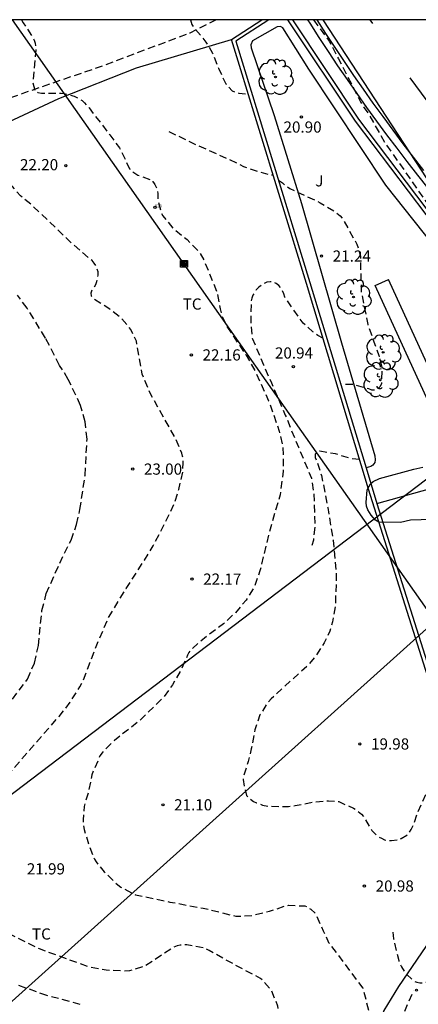
# Model space of a CAD drawing. Units: metres. Extents: x 578894 to 579244, y 4790790 to 4791041.
# Drawn here: x 579023 to 579050, y 4790974 to 4791040 of the extents above; entities that cross this region are included whole.
import ezdxf
from ezdxf.enums import TextEntityAlignment as Align

# ---------------------------------------------------------------- set-up
doc = ezdxf.new("R2010")
doc.units = ezdxf.units.M
doc.header["$MEASUREMENT"] = 0
doc.linetypes.add('TRAZOS_NORMALES', pattern=[0.75, 0.5, -0.25])
for name, color, linetype in [('010106', 9, 'Continuous'), ('020194', 31, 'TRAZOS_NORMALES'), ('020204', 9, 'Continuous'), ('020308', 9, 'Continuous'), ('060113', 4, 'Continuous'), ('060128', 7, 'TRAZOS_NORMALES'), ('070105', 6, 'Continuous'), ('070108', 9, 'VALLA'), ('080121', 9, 'Continuous'), ('080204', 152, 'Continuous'), ('080318', 152, 'Continuous'), ('090216', 9, 'Continuous'), ('100105', 3, 'Continuous'), ('100106', 63, 'Continuous'), ('100107', 3, 'Continuous'), ('100116', 71, 'Continuous'), ('100202', 3, 'Continuous'), ('100301', 7, 'Continuous'), ('100302', 7, 'Continuous'), ('220104', 9, 'LINEA_ELECTRICA'), ('260101', 9, 'Continuous')]:
    doc.layers.add(name, color=color, linetype=linetype)
doc.styles.add('ARIAL', font='arial.ttf', dxfattribs={"height": 1})
doc.styles.get("Standard").update_dxf_attribs({"font": 'arial.ttf'})
doc.linetypes.add('LINEA_ELECTRICA', pattern='A,7.5,-0.3,["E",Standard,S=0.25,R=0,X=-0.1,Y=-0.1],-0.3', length=8.1)
doc.linetypes.add('VALLA', pattern='A,1,[200,DONOSTI.shx,S=0.1,R=0,X=0,Y=0],1', length=2)

# ---------------------------------------------------------------- blocks, each defined once
blk = doc.blocks.new('COTAPU')
blk.add_circle((0, 0), 0.075)
blk = doc.blocks.new('BloquePortal')
blk.add_circle((0, 0), 0.075)
at = {"flags": 5}
blk.add_attdef('INDICE', text='', height=0.75, dxfattribs=at).set_placement((0, 0), align=Align.MIDDLE_CENTER)
blk = doc.blocks.new('POSTEH')
for points in [[(-0.23, 0.23), (0.23, 0.23), (0.23, -0.23), (-0.23, -0.23), (-0.23, 0.23)], [(-0.145, 0.145), (0.145, 0.145), (0.145, -0.145), (-0.145, -0.145), (-0.145, 0.145)], [(-0.065, 0.065), (0.065, 0.065), (0.065, -0.065), (-0.065, -0.065), (-0.065, 0.065)]]:
    blk.add_lwpolyline(points)
blk = doc.blocks.new('ARBOL')
blk.add_circle((0, 0), 0.0587)
for centre, radius, start, end in [((-0.564, 0.381), 0.532, 92.28, 254.58), ((-0.28, 0.855), 0.3, 359.28777, 173.60777), ((0.097, 0.97), 0.21, 23.15651, 160.46651), ((0.438, 0.881), 0.24, 301.57804, 139.32804), ((0.656, 0.288), 0.443, 319.85562, 114.76562), ((-0.091, 0.321), 0.12, 119.14, 310.56), ((0.819, -0.249), 0.383, 235.52754, 62.02753), ((-0.556, -0.339), 0.555, 142.64, 266.54), ((-0.039, -0.384), 0.21, 189.64, 323.88), ((0.299, -0.624), 0.532, 224.67, 0.24), ((-0.301, -0.676), 0.45, 213.78, 295.32)]:
    blk.add_arc(centre, radius, start, end)

msp = doc.modelspace()

# ---------------------------------------------------------------- linework, layer by layer
at = {"layer": '010106'}
msp.add_lwpolyline([(578894.179, 4790790.396), (579244.169, 4790790.389), (579244.175, 4791040.382), (578894.185, 4791040.389)], close=True, dxfattribs=at)
at = {"layer": '020194', "flags": 128}
for points, elevation in [([(579044.327, 4790962.846), (579044.413, 4790963.244), (579044.563, 4790964.33), (579044.605, 4790964.976), (579044.515, 4790965.61), (579044.449, 4790965.828), (579043.997, 4790966.602), (579043.119, 4790967.564), (579042.119, 4790968.188), (579041.492, 4790968.793), (579041.351, 4790968.969), (579041.067, 4790969.517), (579040.847, 4790970.585), (579040.741, 4790971.678), (579040.638, 4790973.228), (579040.535, 4790974.277), (579040.115, 4790975.299), (579039.533, 4790975.987), (579039.372, 4790976.146), (579037.839, 4790976.944), (579035.932, 4790978.01), (579035.752, 4790978.108), (579035.558, 4790978.191), (579034.43, 4790978.391), (579034.206, 4790978.392), (579033.993, 4790978.374), (579033.776, 4790978.324), (579033.557, 4790978.239), (579031.64, 4790976.968), (579030.6, 4790976.66), (579030.169, 4790976.632), (579029.032, 4790976.687), (579027.872, 4790976.91), (579025.675, 4790977.709), (579024.565, 4790978.113), (579022.387, 4790979.2), (579020.222, 4790980.362), (579018.829, 4790981.113), (579018.634, 4790981.235), (579018.391, 4790981.43), (579018.171, 4790981.747), (579018.025, 4790982.43), (579018.12, 4790983.822), (579018.162, 4790984.042), (579018.41, 4790984.62), (579019.629, 4790986.509), (579021.14, 4790988.279), (579022.694, 4790990.059), (579024.264, 4790991.861), (579025.873, 4790993.7), (579026.625, 4790994.651), (579027.27, 4790995.684), (579027.494, 4790996.108), (579028.283, 4790998.211), (579029.166, 4791000.291), (579030.356, 4791002.265), (579031.597, 4791004.171), (579032.184, 4791005.135), (579033.167, 4791007.051), (579033.637, 4791008.059), (579033.898, 4791008.914), (579034.161, 4791010.073), (579034.188, 4791010.689), (579034.182, 4791010.891), (579034.144, 4791011.131), (579034.085, 4791011.351), (579033.65, 4791012.386), (579032.534, 4791014.339), (579031.961, 4791015.402), (579031.447, 4791016.629), (579031.048, 4791018.844), (579030.679, 4791019.635), (579029.972, 4791020.451), (579029.275, 4791020.984), (579028.174, 4791021.683), (579028.034, 4791021.865), (579028.022, 4791022.086), (579028.096, 4791022.291), (579028.22, 4791022.456), (579028.332, 4791022.642), (579028.41, 4791022.845), (579028.458, 4791023.047), (579028.486, 4791023.275), (579028.483, 4791023.491), (579028.42, 4791023.697), (579028.337, 4791023.887), (579028.226, 4791024.081), (579028.087, 4791024.243), (579026.756, 4791025.381), (579025.108, 4791026.964), (579024.147, 4791027.871), (579023.298, 4791028.582), (579022.599, 4791029.388), (579022.125, 4791030.12), (579021.285, 4791032.08), (579021.178, 4791032.293), (579021.057, 4791032.479), (579020.911, 4791032.637), (579020.743, 4791032.773), (579020.03, 4791033.197), (579019.857, 4791033.326), (579019.729, 4791033.498), (579019.659, 4791033.703), (579019.725, 4791034.552), (579019.726, 4791034.766), (579019.655, 4791035.205), (579019.266, 4791036.236), (579018.743, 4791037.228), (579018.098, 4791038.109), (579017.179, 4791040.042), (579016.986, 4791040.386)], 22.64), ([(579023.358, 4791040.386), (579023.472, 4791040.177), (579024.1, 4791039.233), (579024.198, 4791039.026), (579024.275, 4791038.808), (579024.313, 4791038.584), (579024.313, 4791038.372), (579024.121, 4791036.174), (579024.257, 4791035.588), (579024.461, 4791035.512), (579024.688, 4791035.472), (579026.017, 4791035.467), (579026.222, 4791035.436), (579026.877, 4791035.27), (579027.415, 4791034.968), (579027.585, 4791034.815), (579027.891, 4791034.472), (579029.271, 4791032.664), (579029.926, 4791031.793), (579030.601, 4791030.393), (579030.762, 4791030.232), (579030.945, 4791030.099), (579031.148, 4791029.981), (579031.965, 4791029.678), (579032.142, 4791029.536), (579032.288, 4791029.35), (579032.381, 4791029.169), (579032.448, 4791028.977), (579032.478, 4791028.749), (579032.48, 4791028.528), (579032.504, 4791028.288), (579032.711, 4791027.425), (579032.823, 4791027.25), (579033.527, 4791026.392), (579034.442, 4791025.651), (579035.238, 4791024.862), (579035.585, 4791024.27), (579036.465, 4791022.083), (579036.658, 4791021.02), (579036.776, 4791020.565), (579037.147, 4791019.767), (579038.402, 4791017.905), (579038.995, 4791016.869), (579039.91, 4791014.858), (579040.615, 4791012.823), (579040.87, 4791011.718), (579040.888, 4791010.128), (579040.681, 4791008.558), (579040.123, 4791006.688), (579039.585, 4791004.536), (579039.331, 4791003.463), (579038.98, 4791002.44), (579038.4, 4791001.491), (579037.683, 4791000.648), (579036.887, 4790999.904), (579035.218, 4790998.647), (579034.718, 4790998.174), (579034.575, 4790997.977), (579034.477, 4790997.801), (579034.004, 4790996.758), (579033.478, 4790995.824), (579032.84, 4790994.954), (579031.267, 4790993.423), (579029.581, 4790992.089), (579028.749, 4790991.266), (579028.614, 4790991.068), (579028.065, 4790989.793), (579027.846, 4790988.671), (579027.553, 4790987.671), (579027.485, 4790986.768), (579027.485, 4790986.537), (579027.551, 4790986.129), (579027.901, 4790984.99), (579028.235, 4790984.127), (579028.349, 4790983.947), (579028.897, 4790983.285), (579029.691, 4790982.503), (579030.007, 4790982.254), (579031.003, 4790981.749), (579033.291, 4790981.26), (579035.533, 4790980.849), (579037.706, 4790980.315), (579037.913, 4790980.307), (579038.803, 4790980.359), (579039.957, 4790980.642), (579041.066, 4790981.009), (579041.267, 4790981.043), (579042.345, 4790980.998), (579042.539, 4790980.904), (579042.733, 4790980.784), (579043.059, 4790980.479), (579043.572, 4790979.332), (579043.921, 4790978.552), (579046.221, 4790975.478), (579046.607, 4790973.992), (579046.731, 4790973.796), (579046.871, 4790973.648), (579047.045, 4790973.526), (579047.345, 4790973.242), (579047.409, 4790973.038), (579047.427, 4790972.838), (579047.427, 4790972.632), (579047.362, 4790972.238), (579047.364, 4790971.096), (579047.528, 4790970.262), (579047.688, 4790970.12), (579047.878, 4790970.04), (579048.084, 4790970.034), (579048.278, 4790970.098), (579048.476, 4790970.2), (579048.846, 4790970.43), (579048.978, 4790970.582), (579049.312, 4790970.878), (579050.264, 4790971.416), (579050.474, 4790971.458), (579050.702, 4790971.462), (579050.902, 4790971.44), (579051.126, 4790971.386), (579051.328, 4790971.306), (579051.694, 4790971.096), (579051.864, 4790970.934), (579052.028, 4790970.726), (579052.37, 4790970.168), (579052.856, 4790968.646), (579053.407, 4790966.332), (579053.411, 4790966.124), (579053.625, 4790964.666), (579053.925, 4790962.31), (579053.917, 4790962.102), (579053.749, 4790961.008), (579053.235, 4790958.924), (579052.987, 4790957.802), (579052.887, 4790956.88), (579052.833, 4790954.45), (579052.871, 4790953.174), (579052.933, 4790952.51), (579053.331, 4790950.334), (579053.583, 4790948.104), (579053.901, 4790945.912), (579054.039, 4790945.324), (579054.279, 4790943.106), (579054.395, 4790940.684), (579054.529, 4790938.437), (579054.491, 4790936.199), (579054.433, 4790935.747), (579054.457, 4790933.777), (579054.543, 4790933.145), (579054.517, 4790932.269), (579054.469, 4790932.025), (579054.015, 4790930.825), (579053.483, 4790929.855), (579053.219, 4790928.689), (579053.319, 4790927.495), (579053.465, 4790926.845), (579053.479, 4790926.621), (579053.755, 4790925.279), (579053.979, 4790924.421), (579054.255, 4790923.747), (579055.05, 4790922.579), (579055.73, 4790921.429), (579056.982, 4790919.549), (579058.166, 4790917.919), (579058.832, 4790916.889), (579060.234, 4790915.119), (579060.952, 4790914.237), (579061.658, 4790913.207), (579062.094, 4790912.233), (579062.474, 4790911.175), (579062.874, 4790910.401), (579063.348, 4790909.503), (579064.106, 4790907.465), (579064.43, 4790906.277), (579065.428, 4790904.311), (579066.472, 4790902.169), (579067.064, 4790901.211), (579069.002, 4790899.151), (579069.888, 4790898.503), (579071.093, 4790897.993), (579072.349, 4790897.693), (579073.011, 4790897.565), (579073.639, 4790897.359), (579073.833, 4790897.235), (579074.391, 4790896.793), (579074.961, 4790896.379), (579076.603, 4790894.753), (579076.761, 4790894.613), (579076.929, 4790894.497), (579078.027, 4790893.567), (579078.231, 4790893.435), (579078.627, 4790893.267), (579078.817, 4790893.163), (579080.113, 4790892.699), (579081.155, 4790892.229), (579081.337, 4790892.077), (579081.651, 4790891.739), (579081.749, 4790891.541), (579081.807, 4790891.345), (579081.885, 4790890.915), (579081.969, 4790890.071), (579082.389, 4790888.976), (579082.81, 4790888.339), (579083.056, 4790888.035), (579083.301, 4790887.805), (579083.337, 4790887.357), (579083.303, 4790887.093), (579083.23, 4790886.934), (579083.143, 4790886.629), (579083.033, 4790886.131), (579082.989, 4790885.241), (579082.455, 4790883.059), (579082.125, 4790882.058), (579082.025, 4790881.636), (579081.935, 4790881.42), (579081.827, 4790881.22), (579081.705, 4790881.058), (579081.553, 4790880.896), (579081.305, 4790880.568), (579081.255, 4790880.338), (579081.289, 4790879.054), (579081.543, 4790877.066), (579081.621, 4790875.382), (579081.673, 4790874.934), (579082.137, 4790872.632), (579082.315, 4790871.514), (579082.491, 4790870.864), (579082.783, 4790870.234), (579083.317, 4790869.308), (579084.222, 4790868.202), (579085.026, 4790867.48), (579085.998, 4790866.478), (579086.694, 4790865.35), (579087.12, 4790864.346), (579087.236, 4790863.942), (579087.402, 4790862.832), (579087.56, 4790860.696), (579087.696, 4790859.57), (579087.698, 4790857.55), (579087.416, 4790855.326), (579086.99, 4790854.342), (579086.566, 4790853.83), (579086.442, 4790853.648), (579086.376, 4790853.452), (579086.198, 4790852.352), (579086.148, 4790850.086), (579086.148, 4790847.82), (579086.254, 4790845.708), (579086.38, 4790843.389), (579086.396, 4790842.281), (579086.344, 4790841.881), (579086.23, 4790841.709), (579086.048, 4790841.491), (579086.188, 4790841.325), (579086.356, 4790841.197), (579086.504, 4790841.061), (579086.544, 4790840.969), (579086.748, 4790840.995), (579086.922, 4790841.111), (579087.306, 4790841.305), (579087.514, 4790841.325), (579087.718, 4790841.325), (579087.918, 4790841.307), (579088.106, 4790841.219), (579088.49, 4790840.731)], 21.64), ([(579034.668, 4791040.386), (579034.771, 4791040.077), (579034.881, 4791039.888), (579035.433, 4791039.248), (579035.713, 4791038.893), (579036.16, 4791038.148), (579036.542, 4791037.139), (579037.047, 4791036.1), (579037.477, 4791035.611), (579037.692, 4791035.52), (579037.907, 4791035.471), (579038.356, 4791035.431), (579038.54, 4791035.431)], 20.64), ([(579042.913, 4791040.386), (579043.716, 4791039.31), (579043.975, 4791038.947), (579044.584, 4791037.766), (579045.601, 4791035.802), (579046.085, 4791034.849), (579046.31, 4791034.482), (579046.561, 4791034.143), (579047.68, 4791032.175), (579049.05, 4791030.206), (579050.288, 4791028.407), (579050.85, 4791027.65), (579052.257, 4791025.786), (579053.204, 4791024.78), (579054.675, 4791023.117), (579056.051, 4791021.333), (579056.375, 4791020.824)], 20.64), ([(579033.215, 4791032.898), (579035.135, 4791031.977), (579037.214, 4791031.053), (579038.216, 4791030.552), (579039.253, 4791030.199), (579040.082, 4791029.992), (579040.207, 4791029.991)], 21.14), ([(579040.579, 4791029.632), (579040.828, 4791029.466), (579041.001, 4791029.308), (579041.326, 4791029.071), (579043.365, 4791028.125), (579044.363, 4791027.527), (579044.693, 4791027.251), (579044.835, 4791027.086), (579045.824, 4791025.352), (579046.064, 4791024.539), (579046.078, 4791023.246), (579046.117, 4791022.119), (579046.549, 4791019.959), (579047.291, 4791017.886), (579047.512, 4791017.038), (579047.464, 4791016.007), (579047.37, 4791015.813), (579047.221, 4791015.653), (579047.023, 4791015.558), (579046.816, 4791015.573), (579046.618, 4791015.643), (579045.559, 4791015.932), (579044.748, 4791015.932)], 21.14), ([(579043.543, 4791019.053), (579043.205, 4791019.229), (579042.867, 4791019.474), (579042.23, 4791020.049), (579041.464, 4791021.101), (579041, 4791021.793), (579040.927, 4791022.019), (579040.839, 4791022.224), (579040.732, 4791022.405), (579040.598, 4791022.573), (579040.422, 4791022.706), (579040.216, 4791022.795), (579040.009, 4791022.826), (579039.795, 4791022.797), (579039.597, 4791022.7), (579039.245, 4791022.461), (579039.084, 4791022.29), (579038.96, 4791022.11), (579038.861, 4791021.929), (579038.786, 4791021.724), (579038.74, 4791021.521), (579038.708, 4791020.148), (579038.808, 4791019.04), (579039.568, 4791017.254), (579040.092, 4791016.055), (579041.025, 4791013.896), (579041.9, 4791011.739), (579042.774, 4791009.656), (579042.94, 4791008.615), (579042.999, 4791006.43), (579042.913, 4791005.506), (579042.774, 4791005.044)], 21.14), ([(579046.002, 4791010.915), (579045.385, 4791010.983), (579044.395, 4791011.292), (579043.349, 4791011.474), (579043.15, 4791011.434), (579043.033, 4791011.27), (579043.037, 4791011.059), (579043.456, 4791009.84), (579043.868, 4791007.698), (579044.221, 4791005.51), (579044.444, 4791003.249), (579044.376, 4791001.088), (579044.186, 4791000.043), (579044.008, 4790999.406), (579043.63, 4790998.633), (579043.028, 4790997.707), (579042.478, 4790997.059), (579040.885, 4790995.624), (579040.075, 4790994.867), (579039.777, 4790994.524), (579039.329, 4790993.801), (579038.981, 4790992.79), (579038.75, 4790991.519), (579038.544, 4790990.682), (579038.212, 4790989.675), (579038.21, 4790989.468), (579038.272, 4790989.03), (579038.43, 4790988.409), (579038.57, 4790988.257), (579038.894, 4790988.002), (579039.09, 4790987.911), (579039.503, 4790987.757), (579039.953, 4790987.675), (579041.241, 4790987.671), (579041.682, 4790987.725), (579042.829, 4790987.948), (579043.92, 4790988.05), (579044.605, 4790987.987), (579045.604, 4790987.54), (579046.133, 4790987.159), (579046.269, 4790986.982), (579046.832, 4790986.061), (579047.114, 4790985.766), (579047.278, 4790985.639), (579047.461, 4790985.529), (579047.673, 4790985.436), (579047.893, 4790985.392), (579048.13, 4790985.391), (579048.585, 4790985.444), (579048.787, 4790985.518), (579049.169, 4790985.741), (579049.321, 4790985.924), (579049.452, 4790986.125), (579049.66, 4790986.534), (579049.847, 4790987.151), (579050.497, 4790988.604), (579051.006, 4790989.281)], 20.64), ([(579048.219, 4790979.237), (579048.273, 4790978.799), (579048.621, 4790977.332), (579048.799, 4790976.91), (579049.161, 4790976.398), (579049.643, 4790975.976), (579049.831, 4790975.88), (579050.043, 4790975.838), (579050.257, 4790975.846), (579050.457, 4790975.898), (579051.279, 4790976.246), (579052.377, 4790976.641), (579054.475, 4790977.553), (579054.663, 4790977.633), (579056.785, 4790978.261), (579057.229, 4790978.319), (579058.313, 4790978.319), (579058.927, 4790978.269), (579059.027, 4790978.243)], 21.14)]:
    msp.add_lwpolyline(points, dxfattribs=dict(at, elevation=elevation))
at = {"layer": '020194', "elevation": 23.64}
for points in [[(579022.298, 4790994.243), (579023.751, 4790996.199), (579024.229, 4790997.273), (579024.485, 4790998.442), (579024.725, 4791000.786), (579025.015, 4791001.931), (579025.913, 4791003.96), (579026.673, 4791005.5), (579027.05, 4791006.556), (579027.27, 4791007.564), (579027.614, 4791009.867), (579027.744, 4791012.283), (579027.621, 4791013.441), (579027.315, 4791014.544), (579026.488, 4791016.287), (579025.912, 4791017.225), (579024.966, 4791019.057), (579023.732, 4791021.063), (579023.08, 4791021.926)], [(579027.29, 4790974.395), (579025.062, 4790974.995), (579022.947, 4790975.741)]]:
    msp.add_lwpolyline(points, dxfattribs=at)
at = {"layer": '060113', "flags": 128}
msp.add_lwpolyline([(579043.13, 4791040.386), (579043.719, 4791039.471), (579044.338, 4791038.527), (579044.966, 4791037.588), (579045.603, 4791036.655), (579046.247, 4791035.728), (579046.9, 4791034.806), (579047.561, 4791033.891), (579048.231, 4791032.981), (579048.909, 4791032.078), (579049.594, 4791031.181), (579050.288, 4791030.29)], dxfattribs=at)
at = {"layer": '060128', "flags": 128}
for points in [[(579036.403, 4791040.386), (579034.63, 4791039.493), (579028.89, 4791037.325), (579023.554, 4791035.485), (579021.994, 4791034.917), (579019.046, 4791033.366), (579018.094, 4791033.17), (579017.358, 4791033.186), (579016.586, 4791033.506), (579015.826, 4791034.17), (579014.71, 4791035.998), (579014.234, 4791036.946), (579013.786, 4791037.634), (579013.313, 4791038.258), (579012.462, 4791039.118), (579011.096, 4791040.387)], [(579044.082, 4790958.374), (579046.48, 4790962.68), (579047.383, 4790965.926), (579048.201, 4790971.036), (579048.615, 4790972.808), (579048.877, 4790973.608), (579049.623, 4790975.336)]]:
    msp.add_lwpolyline(points, dxfattribs=at)
at = {"layer": '070105', "flags": 128}
for points in [[(579037.426, 4791039.068), (579039.453, 4791040.386)], [(579039.912, 4791040.386), (579037.72, 4791038.961), (579042.68, 4791022.774), (579046.434, 4791010.349)], [(579068.15, 4791009.001), (579061.901, 4791014.63), (579052.826, 4791024.203), (579045.717, 4791033.584), (579041.203, 4791040.386)], [(579041.503, 4791040.386), (579045.921, 4791033.729), (579053.017, 4791024.365), (579062.076, 4791014.809), (579068.389, 4791009.122)], [(579051.064, 4790979.186), (579050.972, 4790995.078), (579046.601, 4791008.934), (579042.441, 4791022.701), (579037.426, 4791039.068)], [(579046.434, 4791010.349), (579047.166, 4791007.973)], [(579047.166, 4791007.973), (579051.222, 4790995.117), (579051.245, 4790991.129)]]:
    msp.add_lwpolyline(points, dxfattribs=at)
at = {"layer": '070108', "flags": 128}
for points in [[(578972.687, 4791017.291), (578972.908, 4791017.39), (578977.108, 4791018.63), (578981.288, 4791019.582), (578985.908, 4791020.478), (578990.935, 4791022.042), (578995.131, 4791023.249), (578999.655, 4791024.325), (579002.219, 4791025.165), (579006.891, 4791026.449), (579011.871, 4791028.533), (579016.251, 4791030.581), (579021.143, 4791032.929), (579025.859, 4791035.112), (579031.055, 4791037.164), (579037.426, 4791039.068)], [(579051.064, 4790979.186), (579048.615, 4790975.608), (579047.617, 4790973.982), (579044.07, 4790962.81), (579042.67, 4790958.24)]]:
    msp.add_lwpolyline(points, dxfattribs=at)
at = {"layer": '080121', "flags": 128}
msp.add_lwpolyline([(579047.166, 4791007.973), (579051.144, 4791009.09), (579052.86, 4791003.806)], dxfattribs=at).dxf.unprotected_set("ltscale", 0)
at = {"layer": '100105', "flags": 128}
for points in [[(579047.05, 4791022.578), (579047.949, 4791022.989)], [(579056.02, 4791005.326), (579051.985, 4791014.157), (579047.949, 4791022.989)], [(579055.12, 4791004.918), (579051.086, 4791013.748), (579047.05, 4791022.578)]]:
    msp.add_lwpolyline(points, dxfattribs=at)
at = {"layer": '100106', "color": 63, "flags": 128}
for points in [[(579050.832, 4791006.894), (579049.42, 4791006.858), (579048.732, 4791006.702), (579047.281, 4791006.726), (579047.069, 4791006.842), (579046.777, 4791007.186), (579046.553, 4791007.546), (579046.465, 4791007.782), (579046.449, 4791008.038), (579046.509, 4791008.886), (579046.733, 4791009.294), (579046.909, 4791009.446), (579047.329, 4791009.65), (579049.641, 4791010.266)], [(579049.641, 4791010.266), (579050.248, 4791010.394)]]:
    msp.add_lwpolyline(points, dxfattribs=at)
at = {"layer": '100107', "flags": 128}
msp.add_lwpolyline([(579051.557, 4791024.509), (579047.769, 4791029.297), (579042.609, 4791037.065), (579040.861, 4791039.849), (579040.713, 4791039.925), (579040.481, 4791039.917), (579038.821, 4791038.965), (579038.717, 4791038.713), (579038.729, 4791038.513), (579040.281, 4791033.965), (579042.101, 4791028.069), (579044.793, 4791018.733), (579047.033, 4791011.162), (579047.037, 4791010.902), (579047.013, 4791010.71), (579046.889, 4791010.546), (579046.761, 4791010.454), (579046.434, 4791010.349)], dxfattribs=at)
at = {"layer": '100116', "flags": 128}
msp.add_lwpolyline([(579050.6, 4791029.092), (579049.895, 4791029.981), (579049.199, 4791030.875), (579048.51, 4791031.776), (579047.83, 4791032.683), (579047.157, 4791033.596), (579046.494, 4791034.515), (579045.838, 4791035.44), (579045.191, 4791036.371), (579044.552, 4791037.308), (579043.922, 4791038.251), (579043.3, 4791039.199), (579042.686, 4791040.152), (579042.538, 4791040.386)], dxfattribs=at)
at = {"layer": '220104', "flags": 128}
for points in [[(579055.407, 4790993.908), (579039.054, 4791017.181), (579022.748, 4791040.386)], [(579063.278, 4791010.221), (579043.571, 4791040.386)], [(579068.055, 4791022.936), (578971.851, 4790949.839), (578957.625, 4790870.415), (578943.803, 4790790.395)], [(579074.038, 4791020.752), (579059.961, 4791008.084), (579003.77, 4790957.6), (579000.19, 4790954.39), (578997.89, 4790952.36), (578971.012, 4790928.508)]]:
    msp.add_lwpolyline(points, dxfattribs=at)
at = {"layer": '260101', "flags": 128}
for points in [[(579046.693, 4791040.386), (579046.863, 4791040.129)], [(579049.359, 4791036.491), (579050.507, 4791034.947)]]:
    msp.add_lwpolyline(points, dxfattribs=at)

# ---------------------------------------------------------------- block references
at = {"layer": '020204', "rotation": 359.9987685839998}
for p in [(579042.108, 4791033.876, 20.895), (579026.325, 4791030.612, 22.203), (579043.451, 4791024.549, 21.24), (579034.732, 4791017.925, 22.155), (579041.567, 4791017.142, 20.936), (579030.808, 4791010.273, 22.999), (579034.772, 4791002.901, 22.171), (579046.018, 4790991.854, 19.976), (579032.827, 4790987.775, 21.104), (579046.327, 4790982.333, 20.975), (579049.815, 4790975.352, 21.283)]:
    msp.add_blockref('COTAPU', p, dxfattribs=at)
at = {"layer": '080204'}
msp.add_blockref('BloquePortal', (579032.295, 4791027.81), dxfattribs=at)
at = {"layer": '090216', "rotation": 359.9987685839998}
msp.add_blockref('POSTEH', (579034.241, 4791024.03), dxfattribs=at)
at = {"layer": '100202', "rotation": 359.9987685839998}
for p in [(579040.369, 4791036.549), (579045.593, 4791021.805), (579047.581, 4791018.097), (579047.393, 4791016.257)]:
    msp.add_blockref('ARBOL', p, dxfattribs=at)

# ---------------------------------------------------------------- texts
at = {"layer": '020308', "style": 'ARIAL'}
for s, p in [('20.90', (579040.904, 4791032.82)), ('22.20', (579023.255, 4791030.297)), ('21.24', (579044.201, 4791024.174)), ('22.16', (579035.482, 4791017.55)), ('20.94', (579040.328, 4791017.679)), ('23.00', (579031.558, 4791009.898)), ('22.17', (579035.522, 4791002.526)), ('19.98', (579046.768, 4790991.479)), ('21.10', (579033.576, 4790987.4)), ('21.99', (579023.713, 4790983.108)), ('20.98', (579047.077, 4790981.958))]:
    msp.add_text(s, height=0.75, rotation=359.99877, dxfattribs=at).set_placement(p)
at = {"layer": '080318'}
msp.add_text('923', height=0.2, dxfattribs=at).set_placement((579032.295, 4791027.81))
at = {"layer": '100301', "style": 'ARIAL'}
for p in [(579034.154, 4791020.961), (579024.057, 4790978.745)]:
    msp.add_text('TC', height=0.75, rotation=359.99877, dxfattribs=at).set_placement(p)
at = {"layer": '100302', "style": 'ARIAL'}
msp.add_text('J', height=0.75, rotation=359.99877, dxfattribs=at).set_placement((579043.03, 4791029.216))

doc.saveas('drawing.dxf')
